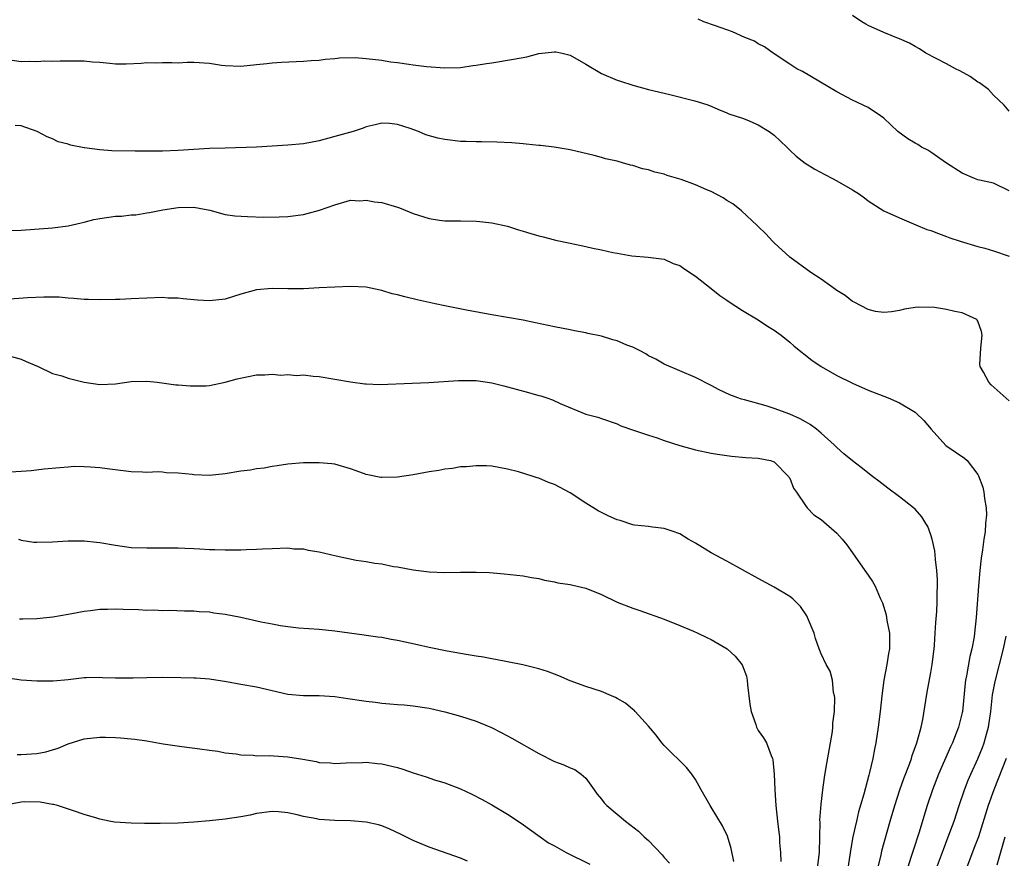
# Model space of a CAD drawing. Units: inches. Extents: x 2568000 to 2571000, y 1503000 to 1506000.
# Drawn here: x 2568451 to 2568576, y 1503980 to 1504087 of the extents above; entities that cross this region are included whole.
import ezdxf

# ---------------------------------------------------------------- set-up
doc = ezdxf.new("R2010")
doc.units = ezdxf.units.IN
doc.header["$MEASUREMENT"] = 0
doc.layers.add('LD25681503_2ft', color=101, linetype='Continuous')

msp = doc.modelspace()

# ---------------------------------------------------------------- linework, layer by layer
at = {"layer": 'LD25681503_2ft'}
for points, elevation in [([(2568577, 1504065.44), (2568575, 1504066.4), (2568573.22, 1504066.78), (2568573, 1504066.84), (2568572.55, 1504067), (2568571, 1504067.66), (2568569, 1504068.96), (2568567, 1504070.35), (2568566.61, 1504070.61), (2568565.83, 1504071), (2568565.33, 1504071.33), (2568565, 1504071.5), (2568564.08, 1504072.08), (2568562.81, 1504073), (2568561, 1504074.7), (2568560.59, 1504075), (2568559, 1504076.06), (2568557.01, 1504077.01), (2568555, 1504078.04), (2568550.63, 1504080.63), (2568549.93, 1504081), (2568549, 1504081.6), (2568546.88, 1504083), (2568545.79, 1504083.79), (2568545, 1504084.18), (2568544.51, 1504084.51), (2568543.29, 1504085), (2568541.71, 1504085.71), (2568539.54, 1504086.46), (2568538.04, 1504087), (2568537.31, 1504087.31)], 10914), ([(2568577, 1504075.57), (2568576.37, 1504076.37), (2568575, 1504077.63), (2568574.34, 1504078.34), (2568573.19, 1504079.19), (2568573, 1504079.31), (2568572.01, 1504080.01), (2568570.72, 1504080.72), (2568570.16, 1504081), (2568569, 1504081.64), (2568566.38, 1504083), (2568565.54, 1504083.54), (2568565, 1504083.82), (2568564.27, 1504084.27), (2568563, 1504084.81), (2568562.87, 1504084.87), (2568561, 1504085.62), (2568559, 1504086.52), (2568558.71, 1504086.71), (2568558.2, 1504087), (2568557, 1504087.8)], 10912), ([(2568449, 1504082.24), (2568451, 1504081.94), (2568452.04, 1504081.96), (2568453, 1504081.91), (2568454, 1504082), (2568455, 1504081.97), (2568455.97, 1504082.03), (2568457, 1504082.03), (2568457.99, 1504082.01), (2568459, 1504082.02), (2568460.1, 1504081.9), (2568461, 1504081.84), (2568462.3, 1504081.7), (2568463, 1504081.64), (2568464.36, 1504081.64), (2568466.3, 1504081.7), (2568467, 1504081.8), (2568468.24, 1504081.76), (2568469, 1504081.79), (2568470.2, 1504081.8), (2568471, 1504081.76), (2568472.16, 1504081.84), (2568473, 1504081.82), (2568475, 1504081.71), (2568476.53, 1504081.47), (2568477, 1504081.42), (2568479, 1504081.34), (2568481, 1504081.53), (2568482.32, 1504081.68), (2568483, 1504081.74), (2568484.18, 1504081.82), (2568487, 1504081.95), (2568487.96, 1504082.04), (2568489, 1504082.11), (2568489.76, 1504082.24), (2568491, 1504082.33), (2568491.59, 1504082.41), (2568493.58, 1504082.42), (2568495, 1504082.3), (2568497, 1504082.08), (2568498.1, 1504081.9), (2568499, 1504081.81), (2568500.42, 1504081.58), (2568501, 1504081.52), (2568502.7, 1504081.3), (2568505, 1504081.12), (2568507, 1504081.18), (2568508.59, 1504081.41), (2568509, 1504081.44), (2568510.34, 1504081.66), (2568511, 1504081.75), (2568513.79, 1504082.21), (2568515.46, 1504082.54), (2568517, 1504082.93), (2568519, 1504083.17), (2568519.16, 1504083.16), (2568519.97, 1504083), (2568521, 1504082.75), (2568523, 1504081.59), (2568525, 1504080.41), (2568527, 1504079.56), (2568527.41, 1504079.41), (2568529, 1504078.91), (2568531, 1504078.36), (2568533, 1504077.88), (2568533.72, 1504077.72), (2568536.92, 1504076.92), (2568538.42, 1504076.42), (2568539, 1504076.21), (2568539.83, 1504075.83), (2568541, 1504075.39), (2568541.25, 1504075.25), (2568543, 1504074.68), (2568543.52, 1504074.48), (2568545, 1504073.86), (2568546.38, 1504073), (2568547, 1504072.52), (2568548.62, 1504071), (2568549, 1504070.61), (2568549.83, 1504069.83), (2568550.96, 1504068.96), (2568552.19, 1504068.19), (2568553.49, 1504067.49), (2568554.48, 1504067), (2568555, 1504066.71), (2568557, 1504065.55), (2568557.92, 1504065), (2568558.54, 1504064.54), (2568559, 1504064.16), (2568561, 1504062.87), (2568563, 1504061.96), (2568564.8, 1504061.2), (2568565.07, 1504061.07), (2568566.51, 1504060.51), (2568567, 1504060.35), (2568567.97, 1504059.97), (2568569, 1504059.61), (2568569.43, 1504059.43), (2568570.76, 1504059), (2568573, 1504058.33), (2568573.9, 1504058.1), (2568575, 1504057.78), (2568577, 1504057.09)], 10916), ([(2568577, 1504038.62), (2568574.69, 1504040.69), (2568574.4, 1504041), (2568573.72, 1504042.28), (2568573.29, 1504043), (2568573.25, 1504043.25), (2568573.36, 1504045.36), (2568573.55, 1504047), (2568573.48, 1504047.48), (2568573, 1504048.8), (2568572.93, 1504048.93), (2568572.86, 1504049), (2568571, 1504049.88), (2568570.05, 1504050.05), (2568569, 1504050.29), (2568567.47, 1504050.53), (2568565.4, 1504050.6), (2568565, 1504050.53), (2568563.66, 1504050.34), (2568563, 1504050.16), (2568562, 1504050), (2568561, 1504049.89), (2568559.96, 1504050.04), (2568559, 1504050.29), (2568557.23, 1504051.23), (2568557, 1504051.32), (2568556.06, 1504052.06), (2568555, 1504052.72), (2568554.85, 1504052.85), (2568553, 1504054.15), (2568551.71, 1504055), (2568549, 1504056.98), (2568547, 1504058.81), (2568546.81, 1504059), (2568545.96, 1504059.96), (2568545, 1504060.86), (2568544.87, 1504061), (2568542.86, 1504062.86), (2568541.77, 1504063.77), (2568541, 1504064.19), (2568540.53, 1504064.53), (2568539, 1504065.33), (2568538.44, 1504065.56), (2568537, 1504066.19), (2568535.15, 1504066.85), (2568533.39, 1504067.39), (2568533, 1504067.54), (2568531.82, 1504067.82), (2568531, 1504068.09), (2568530.24, 1504068.24), (2568529, 1504068.64), (2568528.69, 1504068.69), (2568527.69, 1504069), (2568527, 1504069.19), (2568525.51, 1504069.51), (2568525, 1504069.67), (2568524.06, 1504069.94), (2568521, 1504070.65), (2568518.98, 1504070.98), (2568517.21, 1504071.21), (2568517, 1504071.22), (2568515.4, 1504071.4), (2568515, 1504071.42), (2568513.56, 1504071.56), (2568511.65, 1504071.65), (2568509.68, 1504071.68), (2568509, 1504071.68), (2568507.74, 1504071.74), (2568507, 1504071.74), (2568505, 1504071.96), (2568504.14, 1504072.14), (2568502.58, 1504072.57), (2568501.64, 1504073), (2568500.61, 1504073.39), (2568499, 1504073.9), (2568497.98, 1504074.02), (2568497, 1504074.04), (2568496.15, 1504073.85), (2568495, 1504073.58), (2568494.6, 1504073.4), (2568493.32, 1504073), (2568491, 1504072.34), (2568489, 1504071.81), (2568487, 1504071.44), (2568485, 1504071.24), (2568483, 1504071.11), (2568481, 1504070.99), (2568477, 1504070.89), (2568475, 1504070.82), (2568471, 1504070.57), (2568469, 1504070.5), (2568465.51, 1504070.49), (2568462.53, 1504070.53), (2568461, 1504070.65), (2568459.08, 1504070.92), (2568459, 1504070.92), (2568457.27, 1504071.27), (2568457, 1504071.39), (2568455.69, 1504071.69), (2568455, 1504072.04), (2568454.31, 1504072.31), (2568453.03, 1504073), (2568451, 1504073.71), (2568450.22, 1504073.78)], 10918), ([(2568449, 1504060.38), (2568451, 1504060.39), (2568455, 1504060.72), (2568457, 1504060.97), (2568458.65, 1504061.35), (2568459, 1504061.42), (2568460.24, 1504061.76), (2568461, 1504061.91), (2568463, 1504062.18), (2568463.79, 1504062.21), (2568465, 1504062.35), (2568465.62, 1504062.38), (2568467, 1504062.6), (2568467.36, 1504062.64), (2568469.06, 1504063), (2568471, 1504063.28), (2568473, 1504063.33), (2568475.05, 1504062.95), (2568477, 1504062.42), (2568478.23, 1504062.23), (2568479.85, 1504062.15), (2568481.92, 1504062.08), (2568483.9, 1504062.1), (2568485, 1504062.15), (2568487, 1504062.42), (2568487.48, 1504062.52), (2568489.05, 1504062.95), (2568491, 1504063.66), (2568493, 1504064.22), (2568494.16, 1504064.16), (2568495, 1504064.25), (2568496.03, 1504064.03), (2568497, 1504063.93), (2568499, 1504063.34), (2568499.25, 1504063.25), (2568501, 1504062.54), (2568503, 1504061.88), (2568504.32, 1504061.68), (2568505, 1504061.6), (2568506.42, 1504061.58), (2568507, 1504061.6), (2568509, 1504061.57), (2568509.5, 1504061.5), (2568511, 1504061.34), (2568513, 1504060.91), (2568514.43, 1504060.43), (2568515, 1504060.29), (2568515.97, 1504059.97), (2568517, 1504059.67), (2568517.55, 1504059.55), (2568519, 1504059.17), (2568519.15, 1504059.15), (2568521, 1504058.75), (2568523, 1504058.31), (2568523.91, 1504058.09), (2568525, 1504057.88), (2568526.44, 1504057.56), (2568527, 1504057.48), (2568528.85, 1504057.15), (2568530.96, 1504056.96), (2568533, 1504056.7), (2568534.15, 1504056.15), (2568535, 1504055.89), (2568535.5, 1504055.5), (2568537, 1504054.55), (2568539, 1504052.98), (2568540.09, 1504052.09), (2568541, 1504051.48), (2568541.27, 1504051.27), (2568543, 1504050.15), (2568545, 1504048.95), (2568546.17, 1504048.17), (2568547, 1504047.65), (2568547.9, 1504047), (2568549, 1504046.1), (2568549.59, 1504045.59), (2568551.82, 1504043.82), (2568553.02, 1504043.02), (2568555, 1504041.88), (2568557, 1504040.87), (2568559, 1504040), (2568561.58, 1504039), (2568563, 1504038.37), (2568565, 1504037.17), (2568565.1, 1504037.1), (2568566.11, 1504036.11), (2568567.05, 1504035), (2568568.93, 1504032.93), (2568571.31, 1504031.31), (2568571.63, 1504031), (2568573, 1504029.24), (2568573.08, 1504029.08), (2568573.63, 1504027.63), (2568573.77, 1504027), (2568573.83, 1504026.17), (2568574.06, 1504025), (2568574.1, 1504024.1), (2568573.99, 1504023), (2568573.92, 1504021.92), (2568573.77, 1504021), (2568573.61, 1504019.61), (2568573.43, 1504018.57), (2568573.26, 1504017), (2568573.07, 1504015), (2568572.79, 1504011), (2568572.59, 1504009), (2568572.51, 1504008.51), (2568572.23, 1504007), (2568571.97, 1504006.03), (2568571.56, 1504003.56), (2568571.44, 1504003), (2568571.39, 1504002.61), (2568571.02, 1503999), (2568571, 1503998.89), (2568570.52, 1503997), (2568570.24, 1503996.24), (2568569.75, 1503995), (2568569.51, 1503994.49), (2568567.98, 1503991), (2568567.2, 1503989), (2568566.55, 1503987), (2568565.48, 1503983.48), (2568564.73, 1503981.27), (2568564.5, 1503980.5), (2568564.02, 1503979)], 10920), ([(2568560.23, 1503979), (2568560.65, 1503980.65), (2568560.77, 1503981.23), (2568561.81, 1503985), (2568562.39, 1503987), (2568563.04, 1503989), (2568563.55, 1503990.45), (2568564.28, 1503992.28), (2568564.53, 1503993), (2568564.63, 1503993.37), (2568565.21, 1503995), (2568565.31, 1503995.31), (2568565.75, 1503997), (2568565.97, 1503997.97), (2568566.38, 1504000.38), (2568566.53, 1504001.47), (2568567, 1504003.97), (2568567.17, 1504005), (2568567.41, 1504007), (2568567.46, 1504007.46), (2568567.57, 1504009), (2568567.63, 1504010.37), (2568567.76, 1504011.76), (2568567.8, 1504013), (2568567.81, 1504014.19), (2568567.84, 1504015), (2568567.84, 1504015.84), (2568567.78, 1504017), (2568567.6, 1504018.4), (2568567.56, 1504019), (2568567.5, 1504019.5), (2568567.17, 1504021), (2568567, 1504021.53), (2568566.61, 1504022.61), (2568566.38, 1504023), (2568565.85, 1504023.85), (2568565, 1504024.8), (2568564.78, 1504025), (2568563, 1504026.37), (2568561.5, 1504027.5), (2568560.38, 1504028.38), (2568559.56, 1504029), (2568558.13, 1504030.13), (2568557, 1504030.98), (2568555.89, 1504031.89), (2568555, 1504032.66), (2568554.68, 1504033), (2568553, 1504034.49), (2568552.44, 1504035), (2568551.62, 1504035.62), (2568551, 1504035.94), (2568550.34, 1504036.34), (2568549, 1504036.92), (2568547, 1504037.67), (2568545.99, 1504038.01), (2568543.23, 1504038.77), (2568542.85, 1504038.85), (2568542.39, 1504039), (2568541.38, 1504039.38), (2568540.02, 1504040.02), (2568539, 1504040.58), (2568537, 1504041.62), (2568533, 1504043.32), (2568531.94, 1504043.94), (2568531, 1504044.38), (2568530.64, 1504044.64), (2568529.95, 1504045), (2568529, 1504045.46), (2568528.25, 1504045.75), (2568527, 1504046.29), (2568526.43, 1504046.43), (2568525, 1504046.88), (2568523.24, 1504047.24), (2568523, 1504047.32), (2568521.56, 1504047.56), (2568521, 1504047.7), (2568519, 1504048.08), (2568516.6, 1504048.6), (2568515, 1504048.91), (2568511, 1504049.59), (2568507.8, 1504050.2), (2568505, 1504050.74), (2568503.77, 1504051), (2568501.51, 1504051.51), (2568499.9, 1504051.9), (2568499, 1504052.15), (2568498.3, 1504052.3), (2568497, 1504052.72), (2568496.75, 1504052.75), (2568495, 1504053.12), (2568493, 1504053.22), (2568489, 1504053.03), (2568487, 1504052.92), (2568485, 1504052.93), (2568483, 1504052.98), (2568481, 1504052.79), (2568479, 1504052.23), (2568477, 1504051.6), (2568475, 1504051.38), (2568473.48, 1504051.48), (2568471.63, 1504051.63), (2568471, 1504051.72), (2568469.75, 1504051.75), (2568469, 1504051.81), (2568467, 1504051.74), (2568465, 1504051.63), (2568463.58, 1504051.58), (2568463, 1504051.54), (2568461, 1504051.5), (2568459.57, 1504051.57), (2568459, 1504051.57), (2568457.71, 1504051.71), (2568457, 1504051.72), (2568455.84, 1504051.84), (2568455, 1504051.84), (2568453.88, 1504051.88), (2568451.78, 1504051.78), (2568449, 1504051.54)], 10922), ([(2568449, 1504044.51), (2568451, 1504043.96), (2568451.63, 1504043.63), (2568453.16, 1504043), (2568455, 1504042.14), (2568456.18, 1504041.82), (2568457, 1504041.52), (2568459, 1504041.03), (2568461, 1504040.71), (2568463, 1504040.79), (2568465, 1504041.09), (2568467, 1504041.15), (2568468.32, 1504041), (2568470.69, 1504040.69), (2568471, 1504040.66), (2568472.54, 1504040.54), (2568474.56, 1504040.56), (2568475, 1504040.61), (2568477, 1504041), (2568478.55, 1504041.45), (2568481, 1504041.94), (2568482.06, 1504041.94), (2568483, 1504042.04), (2568484.09, 1504041.91), (2568485, 1504041.99), (2568486.14, 1504041.86), (2568487, 1504041.94), (2568488.21, 1504041.79), (2568489, 1504041.74), (2568491, 1504041.38), (2568493, 1504041.05), (2568494.82, 1504040.82), (2568495, 1504040.81), (2568496.73, 1504040.73), (2568500.87, 1504040.87), (2568502.99, 1504040.99), (2568506.76, 1504041.24), (2568508.77, 1504041.23), (2568509, 1504041.21), (2568511, 1504040.94), (2568512.53, 1504040.53), (2568513, 1504040.44), (2568514.12, 1504040.12), (2568515.7, 1504039.7), (2568517, 1504039.32), (2568517.26, 1504039.26), (2568518.03, 1504039), (2568518.75, 1504038.75), (2568519.71, 1504038.29), (2568523, 1504036.93), (2568524.55, 1504036.55), (2568525, 1504036.37), (2568527, 1504035.71), (2568527.45, 1504035.45), (2568529.09, 1504034.91), (2568531, 1504034.24), (2568532.09, 1504033.91), (2568533, 1504033.58), (2568535, 1504032.94), (2568537, 1504032.36), (2568539, 1504031.94), (2568539.81, 1504031.81), (2568541.58, 1504031.58), (2568543.41, 1504031.41), (2568545, 1504031.32), (2568546.55, 1504031), (2568547, 1504030.85), (2568548.84, 1504029), (2568548.9, 1504028.9), (2568549, 1504028.75), (2568549.5, 1504027.5), (2568549.85, 1504027), (2568551, 1504025.28), (2568551.23, 1504025), (2568552.1, 1504024.1), (2568553, 1504023.48), (2568555, 1504021.76), (2568555.7, 1504021), (2568556.27, 1504020.27), (2568557, 1504019.22), (2568558.58, 1504017), (2568559, 1504016.37), (2568559.58, 1504015.58), (2568559.89, 1504015), (2568560.54, 1504013.46), (2568560.85, 1504012.85), (2568561.31, 1504011.31), (2568561.4, 1504010.6), (2568561.71, 1504009), (2568561.75, 1504007.75), (2568561.71, 1504007), (2568561.59, 1504006.41), (2568561.39, 1504005), (2568561.02, 1504003), (2568560.75, 1504001), (2568560.54, 1503999), (2568560.29, 1503997), (2568559.98, 1503995), (2568559.8, 1503994.2), (2568559.6, 1503993), (2568559.2, 1503991.2), (2568559.11, 1503990.89), (2568558.46, 1503988.46), (2568557.79, 1503986.21), (2568557.5, 1503985), (2568557.06, 1503983), (2568556.74, 1503981.26), (2568556.67, 1503980.67), (2568556.41, 1503979)], 10924), ([(2568552.3, 1503977), (2568552.8, 1503981), (2568552.86, 1503983), (2568552.87, 1503984.87), (2568552.86, 1503985.14), (2568553, 1503987.17), (2568553.21, 1503989), (2568553.43, 1503990.57), (2568553.63, 1503991.63), (2568554.21, 1503995), (2568554.44, 1503996.44), (2568554.51, 1503997), (2568554.51, 1503997.49), (2568554.7, 1503999), (2568554.77, 1504000.77), (2568554.73, 1504001), (2568554.6, 1504001.4), (2568554.46, 1504003), (2568554.15, 1504004.15), (2568553.65, 1504005), (2568553, 1504006.34), (2568552.74, 1504007), (2568552.29, 1504008.29), (2568552.13, 1504009), (2568551.29, 1504011), (2568551.19, 1504011.19), (2568550.39, 1504012.39), (2568549.77, 1504013), (2568549.39, 1504013.39), (2568549, 1504013.69), (2568547, 1504014.88), (2568545, 1504015.95), (2568543, 1504017.09), (2568541, 1504018.19), (2568539, 1504019.24), (2568537, 1504020.46), (2568536.07, 1504021), (2568535, 1504021.65), (2568534.02, 1504022.02), (2568533, 1504022.36), (2568531.49, 1504022.51), (2568531, 1504022.58), (2568529.21, 1504022.79), (2568529, 1504022.83), (2568527.37, 1504023.37), (2568527, 1504023.47), (2568525.93, 1504023.93), (2568525, 1504024.4), (2568524.58, 1504024.58), (2568523, 1504025.59), (2568521, 1504026.91), (2568519, 1504027.95), (2568518.23, 1504028.23), (2568517, 1504028.76), (2568516.81, 1504028.81), (2568516.28, 1504029), (2568514.43, 1504029.57), (2568513, 1504029.93), (2568511, 1504030.28), (2568510.33, 1504030.33), (2568509, 1504030.35), (2568507.78, 1504030.22), (2568507, 1504030.21), (2568505.98, 1504030.02), (2568505, 1504029.91), (2568504.24, 1504029.76), (2568503, 1504029.56), (2568501, 1504029.19), (2568499, 1504028.9), (2568497, 1504028.85), (2568496.86, 1504028.86), (2568495, 1504029.24), (2568493.69, 1504029.69), (2568493, 1504029.97), (2568491, 1504030.54), (2568490.6, 1504030.6), (2568489, 1504030.73), (2568487, 1504030.72), (2568485, 1504030.57), (2568483.65, 1504030.35), (2568483, 1504030.27), (2568481.96, 1504030.04), (2568481, 1504029.94), (2568480.22, 1504029.78), (2568479, 1504029.64), (2568477, 1504029.34), (2568475, 1504029.12), (2568473, 1504029.19), (2568472.78, 1504029.22), (2568471, 1504029.41), (2568469.46, 1504029.46), (2568469, 1504029.52), (2568468.44, 1504029.56), (2568467, 1504029.51), (2568466.46, 1504029.54), (2568465, 1504029.58), (2568464.35, 1504029.65), (2568461.97, 1504029.97), (2568461, 1504030.08), (2568459.81, 1504030.19), (2568459, 1504030.23), (2568457.76, 1504030.24), (2568457, 1504030.18), (2568455.92, 1504030.08), (2568453.92, 1504029.92), (2568452.28, 1504029.72), (2568451, 1504029.6), (2568449, 1504029.49)], 10926), ([(2568450.65, 1504021), (2568450.89, 1504020.89), (2568451, 1504020.86), (2568452.62, 1504020.62), (2568453, 1504020.59), (2568455, 1504020.65), (2568457, 1504020.79), (2568458.78, 1504020.78), (2568459, 1504020.79), (2568460.59, 1504020.59), (2568461, 1504020.57), (2568463, 1504020.21), (2568465, 1504019.94), (2568467, 1504019.86), (2568469, 1504019.87), (2568471, 1504019.87), (2568471.84, 1504019.84), (2568473, 1504019.78), (2568473.77, 1504019.77), (2568475, 1504019.66), (2568475.67, 1504019.67), (2568477, 1504019.61), (2568477.63, 1504019.63), (2568479, 1504019.62), (2568479.66, 1504019.66), (2568481, 1504019.69), (2568481.75, 1504019.75), (2568483, 1504019.81), (2568485, 1504019.87), (2568485.77, 1504019.77), (2568487, 1504019.73), (2568487.57, 1504019.57), (2568489, 1504019.37), (2568491.14, 1504018.86), (2568493.71, 1504018.29), (2568495, 1504018.13), (2568496.08, 1504017.92), (2568497, 1504017.82), (2568498.49, 1504017.51), (2568499, 1504017.44), (2568501, 1504017.06), (2568503, 1504016.81), (2568505, 1504016.75), (2568507, 1504016.79), (2568509, 1504016.79), (2568510.71, 1504016.71), (2568512.58, 1504016.58), (2568515, 1504016.29), (2568516.08, 1504016.08), (2568517, 1504015.96), (2568517.75, 1504015.75), (2568519, 1504015.55), (2568519.43, 1504015.43), (2568521, 1504015.19), (2568521.9, 1504015), (2568523, 1504014.74), (2568525, 1504013.91), (2568527, 1504012.95), (2568529, 1504012.18), (2568529.89, 1504011.89), (2568533, 1504010.76), (2568535, 1504009.98), (2568536.75, 1504009.25), (2568537.3, 1504009), (2568538.43, 1504008.43), (2568539, 1504008.17), (2568541.03, 1504007), (2568542.06, 1504006.06), (2568542.96, 1504004.96), (2568543.5, 1504003.5), (2568543.57, 1504003), (2568543.62, 1504002.38), (2568543.92, 1503999.92), (2568544.08, 1503999), (2568544.68, 1503997.32), (2568544.77, 1503997), (2568544.84, 1503996.84), (2568545, 1503996.57), (2568545.65, 1503995.65), (2568546.05, 1503995), (2568546.63, 1503993.37), (2568546.8, 1503993), (2568546.85, 1503992.85), (2568547.01, 1503991.01), (2568547.09, 1503989), (2568547.22, 1503987), (2568547.44, 1503985), (2568547.62, 1503983.62), (2568547.68, 1503983), (2568547.71, 1503982.29), (2568547.84, 1503981), (2568547.88, 1503979.88)], 10928), ([(2568541.88, 1503979.88), (2568541.52, 1503981.52), (2568541.08, 1503983.08), (2568540.42, 1503984.42), (2568539, 1503986.81), (2568538.86, 1503987), (2568537.7, 1503989), (2568537, 1503990.34), (2568536.5, 1503991), (2568535.84, 1503991.84), (2568533, 1503994.66), (2568532.7, 1503995), (2568531.96, 1503995.96), (2568531, 1503997.11), (2568529.3, 1503999), (2568529.15, 1503999.15), (2568529, 1503999.26), (2568528.08, 1504000.08), (2568527, 1504000.67), (2568526.8, 1504000.8), (2568526.27, 1504001), (2568525, 1504001.55), (2568523, 1504002.18), (2568521, 1504002.89), (2568519.56, 1504003.56), (2568519, 1504003.75), (2568518.11, 1504004.11), (2568517, 1504004.45), (2568514.96, 1504004.96), (2568513, 1504005.35), (2568512.6, 1504005.4), (2568511, 1504005.71), (2568509.95, 1504005.95), (2568509, 1504006.06), (2568507.75, 1504006.25), (2568507, 1504006.41), (2568505.3, 1504006.7), (2568503, 1504007.16), (2568501.52, 1504007.52), (2568499, 1504008.07), (2568498.19, 1504008.19), (2568497, 1504008.43), (2568496.47, 1504008.47), (2568495, 1504008.7), (2568494.72, 1504008.72), (2568491, 1504009.25), (2568489, 1504009.46), (2568486.36, 1504009.64), (2568485, 1504009.78), (2568484.08, 1504009.92), (2568483, 1504010.13), (2568481.59, 1504010.41), (2568479.01, 1504011.01), (2568477, 1504011.39), (2568475.56, 1504011.56), (2568475, 1504011.66), (2568473.7, 1504011.7), (2568473, 1504011.79), (2568471.8, 1504011.8), (2568469.87, 1504011.87), (2568469, 1504011.84), (2568467.91, 1504011.91), (2568467, 1504011.89), (2568465.96, 1504011.96), (2568464, 1504012), (2568463, 1504012.05), (2568462, 1504012), (2568461, 1504011.99), (2568459.83, 1504011.83), (2568459, 1504011.74), (2568457.45, 1504011.45), (2568457, 1504011.38), (2568455.03, 1504011.03), (2568453, 1504010.84), (2568451.21, 1504010.79), (2568450.79, 1504010.79)], 10930), ([(2568567.74, 1503979), (2568568.61, 1503981.39), (2568569.23, 1503983), (2568569.96, 1503985), (2568570.6, 1503987), (2568571.28, 1503989), (2568571.76, 1503990.24), (2568572.09, 1503991), (2568573, 1503992.96), (2568573.59, 1503994.41), (2568573.81, 1503995), (2568574.1, 1503996.1), (2568574.36, 1503997), (2568574.65, 1503999), (2568574.88, 1504001.12), (2568575.19, 1504002.81), (2568576.27, 1504007), (2568576.61, 1504008.61)], 10918), ([(2568449, 1504003.35), (2568451, 1504003.05), (2568453, 1504002.9), (2568455.08, 1504002.92), (2568457, 1504003.1), (2568459, 1504003.33), (2568459.32, 1504003.32), (2568461, 1504003.38), (2568461.35, 1504003.35), (2568463, 1504003.31), (2568463.29, 1504003.29), (2568465.29, 1504003.29), (2568467, 1504003.34), (2568469, 1504003.37), (2568471.34, 1504003.34), (2568473, 1504003.31), (2568473.29, 1504003.29), (2568475, 1504003.17), (2568477.18, 1504002.82), (2568479, 1504002.5), (2568481, 1504002.13), (2568483, 1504001.66), (2568485, 1504001.22), (2568487, 1504001.04), (2568489, 1504001.02), (2568491, 1504000.89), (2568492.64, 1504000.64), (2568494.4, 1504000.4), (2568495, 1504000.3), (2568496.18, 1504000.18), (2568497, 1504000.04), (2568497.99, 1503999.99), (2568499, 1503999.87), (2568499.83, 1503999.83), (2568501, 1503999.72), (2568503, 1503999.43), (2568505, 1503998.96), (2568507, 1503998.4), (2568509, 1503997.76), (2568509.53, 1503997.53), (2568510.96, 1503996.96), (2568512.28, 1503996.28), (2568513.58, 1503995.58), (2568517, 1503993.64), (2568519, 1503992.62), (2568520.2, 1503992.2), (2568521, 1503991.8), (2568521.58, 1503991.58), (2568522.41, 1503991), (2568523, 1503990.49), (2568524.05, 1503989), (2568524.46, 1503988.46), (2568525, 1503987.81), (2568525.35, 1503987.35), (2568525.67, 1503987), (2568528.05, 1503985), (2568528.6, 1503984.6), (2568529.71, 1503983.71), (2568530.46, 1503983), (2568531, 1503982.52), (2568532.73, 1503980.73), (2568533, 1503980.38), (2568533.66, 1503979.66)], 10932), ([(2568450.49, 1503993.51), (2568451, 1503993.51), (2568453, 1503993.65), (2568454.13, 1503993.87), (2568455, 1503994.09), (2568455.69, 1503994.31), (2568457, 1503994.87), (2568459, 1503995.49), (2568461, 1503995.72), (2568461.72, 1503995.72), (2568463, 1503995.68), (2568463.65, 1503995.65), (2568465, 1503995.51), (2568465.48, 1503995.48), (2568467, 1503995.24), (2568467.22, 1503995.22), (2568469.11, 1503994.89), (2568471.46, 1503994.54), (2568473.77, 1503994.23), (2568475, 1503994.05), (2568476.08, 1503993.92), (2568477, 1503993.74), (2568478.41, 1503993.59), (2568479, 1503993.48), (2568480.59, 1503993.41), (2568481, 1503993.35), (2568482.63, 1503993.37), (2568485, 1503993.22), (2568486.91, 1503992.91), (2568488.6, 1503992.6), (2568489, 1503992.51), (2568490.43, 1503992.43), (2568491, 1503992.36), (2568492.44, 1503992.44), (2568494.5, 1503992.5), (2568495, 1503992.54), (2568496.38, 1503992.38), (2568497, 1503992.33), (2568499, 1503991.84), (2568499.65, 1503991.65), (2568501, 1503991.17), (2568502.65, 1503990.65), (2568503.72, 1503990.28), (2568505, 1503989.89), (2568507, 1503989.13), (2568508.45, 1503988.45), (2568509.77, 1503987.77), (2568511, 1503987.1), (2568513, 1503985.91), (2568514.77, 1503984.77), (2568517.18, 1503983), (2568518.26, 1503982.26), (2568519, 1503981.86), (2568520.5, 1503981), (2568523.51, 1503979.51)], 10934), ([(2568576.63, 1503993), (2568575.6, 1503990.4), (2568575.03, 1503989), (2568574.31, 1503987), (2568573.06, 1503983), (2568572.5, 1503981.5), (2568571.54, 1503979)], 10916), ([(2568507.9, 1503979.9), (2568507, 1503980.3), (2568503, 1503981.68), (2568501, 1503982.52), (2568500.03, 1503983), (2568499.36, 1503983.36), (2568498, 1503984), (2568497, 1503984.4), (2568496.54, 1503984.54), (2568495, 1503984.89), (2568493, 1503985.05), (2568491, 1503985.11), (2568489, 1503985.23), (2568488.7, 1503985.3), (2568487, 1503985.59), (2568486.19, 1503985.81), (2568485, 1503986.06), (2568483.81, 1503986.19), (2568483, 1503986.24), (2568481, 1503985.98), (2568480.21, 1503985.79), (2568479, 1503985.56), (2568477, 1503985.24), (2568475, 1503985.03), (2568473, 1503984.88), (2568471, 1503984.76), (2568468.7, 1503984.7), (2568466.71, 1503984.71), (2568465, 1503984.74), (2568462.89, 1503984.89), (2568462.22, 1503985), (2568461, 1503985.24), (2568460.63, 1503985.37), (2568459, 1503985.84), (2568457.67, 1503986.33), (2568455.61, 1503987), (2568455.12, 1503987.12), (2568455, 1503987.13), (2568453.42, 1503987.42), (2568451.47, 1503987.47), (2568451, 1503987.44), (2568449, 1503987.03)], 10936), ([(2568575.45, 1503979.45), (2568576.48, 1503983)], 10914)]:
    msp.add_lwpolyline(points, dxfattribs=dict(at, elevation=elevation))

doc.saveas('drawing.dxf')
